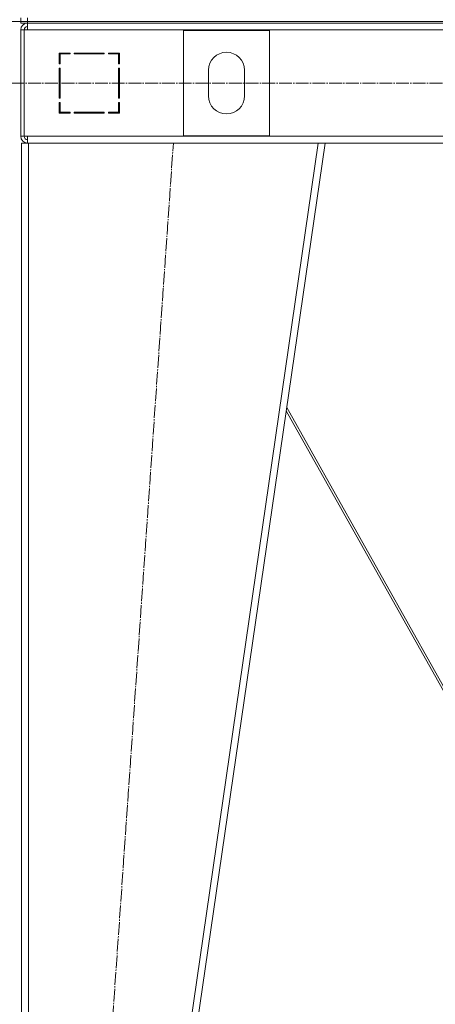
# Model space of a CAD drawing. Units: millimetres. Extents: x 0 to 32546, y -11 to 22275.
# Drawn here: x 3896 to 4380, y 14888 to 16037 of the extents above; entities that cross this region are included whole.
import ezdxf

# ---------------------------------------------------------------- set-up
doc = ezdxf.new("R2010")
doc.units = ezdxf.units.MM
doc.linetypes.add('K5LT_AXLED', pattern=[19.5, 15, -1.5, 1.5, -1.5])
doc.linetypes.add('K5LT_THIN', pattern=[0])
for name, color, linetype, true_color in [('DIM', 6, 'Continuous', 0xff00ff), ('OSI', 2, 'Continuous', 0xffff00), ('R', 1, 'Continuous', 0xff0000)]:
    doc.layers.add(name, color=color, linetype=linetype, true_color=true_color)

msp = doc.modelspace()

# ---------------------------------------------------------------- linework, layer by layer
at = {"layer": 'DIM', "color": 7, "linetype": 'K5LT_THIN', "lineweight": 18}
for q in [(3200.1, 16034.9), (12048.8, 16034.9)]:
    msp.add_line((3896.8, 16034.9), q, dxfattribs=at)
at = {"layer": 'OSI', "color": 30, "linetype": 'K5LT_AXLED', "lineweight": 18, "true_color": 0xff8000}
for p, q in [((3847, 15962.9), (10983.2, 15962.9)), ((3952.8, 14132.9), (4074.8, 15892.9))]:
    msp.add_line(p, q, dxfattribs=at)
at = {"layer": 'R', "color": 7, "linetype": 'K5LT_THIN', "lineweight": 18}
for p, q in [((3896.8, 16034.9), (3896.8, 16038.9)), ((3896.8, 16032.9), (3896.8, 16034.9)), ((3896.8, 16034.9), (3904.8, 16034.9)), ((3896.8, 16032.9), (3896.8, 16034.9)), ((3904.8, 16034.9), (3896.8, 16034.9)), ((3904.8, 16032.9), (3896.8, 16032.9)), ((3904.8, 16034.9), (3904.8, 16038.9)), ((3904.8, 16034.9), (5288.8, 16034.9)), ((3904.8, 16032.9), (3904.8, 16034.9)), ((3904.8, 16034.9), (5288.8, 16034.9)), ((3904.8, 16024.9), (3904.8, 16032.9)), ((3904.8, 16032.9), (5288.8, 16032.9)), ((3896.8, 16024.9), (3896.8, 15900.9)), ((3896.8, 16024.9), (3900.8, 16024.9)), ((3900.8, 16024.9), (3900.8, 15900.9)), ((3900.8, 16024.9), (3904.8, 16024.9)), ((5288.8, 16024.9), (3904.8, 16024.9)), ((4086.8, 15901.4), (4086.8, 16024.4)), ((4086.8, 16024.4), (4186.8, 16024.4)), ((4186.8, 16024.4), (4186.8, 15901.4)), ((3941.8, 15997.9), (3941.8, 15985.4)), ((3954.3, 15997.9), (3941.8, 15997.9)), ((3942.8, 15986.4), (3941.8, 15986.9)), ((3942.8, 15996.9), (3954.3, 15996.9)), ((3942.8, 15985.4), (3942.8, 15996.9)), ((3951.1, 15997.9), (3953, 15996.9)), ((3954.3, 15996.9), (3954.3, 15997.9)), ((3994.3, 15997.9), (3959.3, 15997.9)), ((3959.3, 15997.9), (3959.3, 15996.9)), ((3959.3, 15996.9), (3994.3, 15996.9)), ((3965.4, 15996.9), (3964.8, 15997.9)), ((3972.9, 15996.9), (3972.4, 15997.9)), ((3975, 15997.9), (3975.6, 15996.9)), ((3994.3, 15996.9), (3994.3, 15997.9)), ((3999.3, 15997.9), (3999.3, 15996.9)), ((4011.8, 15997.9), (3999.3, 15997.9)), ((3999.3, 15996.9), (4010.8, 15996.9)), ((4010.8, 15996.9), (4010.8, 15985.4)), ((4011.8, 15985.4), (4011.8, 15997.9)), ((3941.8, 15985.4), (3942.8, 15985.4)), ((3941.8, 15980.4), (3941.8, 15945.4)), ((3942.8, 15980.4), (3941.8, 15980.4)), ((3942.8, 15945.4), (3942.8, 15980.4)), ((4010.8, 15985.4), (4011.8, 15985.4)), ((4011.8, 15980.4), (4010.8, 15980.4)), ((4010.8, 15980.4), (4010.8, 15945.4)), ((4011.8, 15945.4), (4011.8, 15980.4)), ((4115.8, 15947.9), (4115.8, 15977.9)), ((4157.8, 15977.9), (4157.8, 15947.9)), ((3941.8, 15961), (3942.8, 15962.1)), ((3941.8, 15945.4), (3942.8, 15945.4)), ((4010.8, 15945.4), (4011.8, 15945.4)), ((3942.8, 15940.4), (3941.8, 15940.4)), ((3941.8, 15940.4), (3941.8, 15927.9)), ((3942.8, 15928.9), (3942.8, 15940.4)), ((4011.8, 15940.4), (4010.8, 15940.4)), ((4010.8, 15940.4), (4010.8, 15928.9)), ((4010.8, 15934.1), (4011.8, 15932.3)), ((4011.8, 15927.9), (4011.8, 15940.4)), ((3941.8, 15927.9), (3954.3, 15927.9)), ((3954.3, 15928.9), (3942.8, 15928.9)), ((3942.8, 15927.9), (3942.8, 15928.9)), ((3952.8, 15927.9), (3952.8, 15928.9)), ((3954.3, 15927.9), (3954.3, 15928.9)), ((3994.3, 15928.9), (3959.3, 15928.9)), ((3959.3, 15928.9), (3959.3, 15927.9)), ((3959.3, 15927.9), (3994.3, 15927.9)), ((3994.3, 15927.9), (3994.3, 15928.9)), ((3999.3, 15928.9), (3999.3, 15927.9)), ((4010.8, 15928.9), (3999.3, 15928.9)), ((3999.3, 15927.9), (4011.8, 15927.9)), ((4011.7, 15927.9), (4010.8, 15929.4)), ((3896.8, 15900.9), (3900.8, 15900.9)), ((3900.8, 15900.9), (3904.8, 15900.9)), ((3904.8, 15900.9), (5288.8, 15900.9)), ((3904.8, 15900.9), (3904.8, 15892.9)), ((4186.8, 15901.4), (4086.8, 15901.4)), ((3897.8, 14142.9), (3897.8, 15892.9)), ((3905.8, 15892.9), (3897.8, 15892.9)), ((3905.8, 14142.9), (3905.8, 15892.9)), ((4243.7, 15892.9), (3905.8, 15892.9)), ((3989.7, 14142.9), (4243.7, 15892.9)), ((3997.8, 14142.9), (4251.8, 15892.9)), ((4251.8, 15892.9), (4243.7, 15892.9)), ((4251.7, 15892.9), (4941.9, 15892.9)), ((4463.3, 15122.9), (4206.5, 15580.7)), ((4207, 15584.4), (4466, 15122.9))]:
    msp.add_line(p, q, dxfattribs=at)
for centre, radius, start, end in [((3904.8, 16024.9), 8, 90, 180), ((3904.8, 16024.9), 4, 90, 180), ((3905.2, 16024.5), 4.37, 94.8153, 175.1847), ((4136.8, 15977.9), 21, 0, 180), ((4136.8, 15947.9), 21, 180, 0), ((3940.8, 15936.3), 2, 0, 60), ((3904.8, 15900.9), 8, 180, 270), ((3904.8, 15900.9), 4, 180, 270)]:
    msp.add_arc(centre, radius, start, end, dxfattribs=at)

doc.saveas('drawing.dxf')
